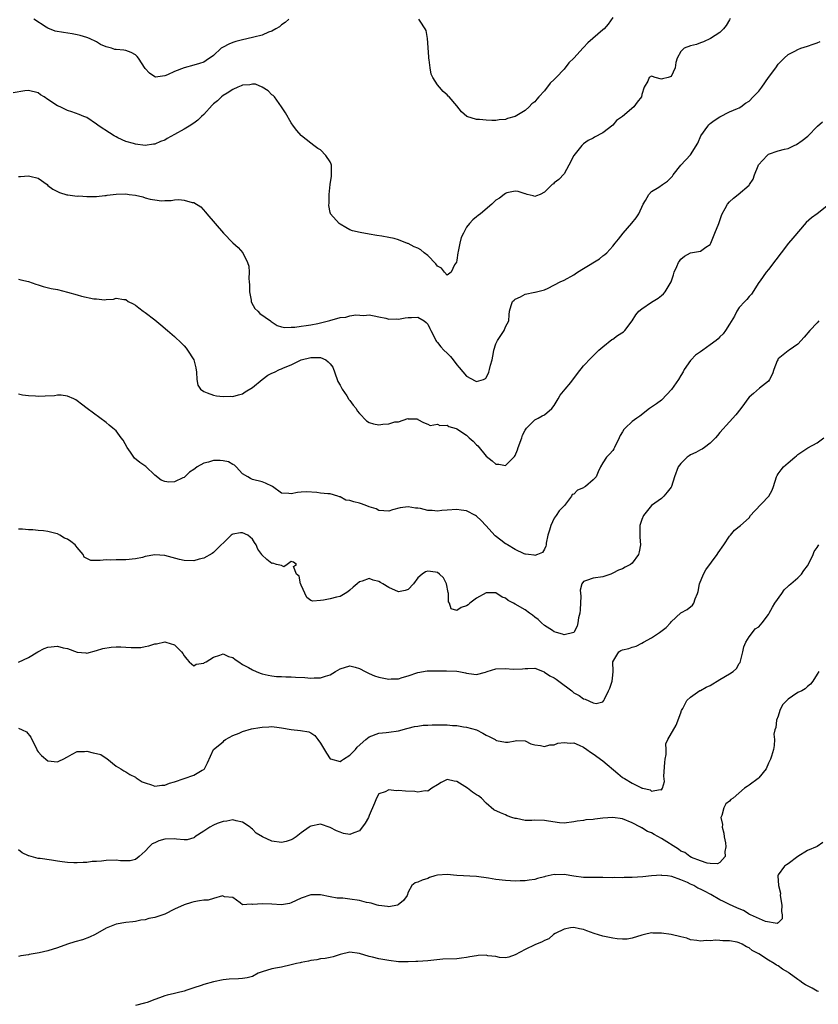
# Model space of a CAD drawing. Units: inches. Extents: x 2589000 to 2592000, y 1533000 to 1536000.
# Drawn here: x 2589501 to 2589665, y 1535169 to 1535371 of the extents above; entities that cross this region are included whole.
import ezdxf

# ---------------------------------------------------------------- set-up
doc = ezdxf.new("R2010")
doc.units = ezdxf.units.IN
doc.header["$MEASUREMENT"] = 0
doc.layers.add('LD25891533_2ft', color=31, linetype='Continuous')

msp = doc.modelspace()

# ---------------------------------------------------------------- linework, layer by layer
at = {"layer": 'LD25891533_2ft'}
for points, elevation in [([(2589647.15, 1535371.15), (2589647, 1535370.82), (2589646.29, 1535369.71), (2589645.77, 1535369), (2589645, 1535368.23), (2589643.09, 1535367), (2589641.68, 1535366.32), (2589641, 1535366.12), (2589640.2, 1535365.8), (2589639, 1535365.52), (2589637.68, 1535365), (2589637, 1535364.36), (2589636.24, 1535363), (2589635.95, 1535362.05), (2589635.81, 1535361), (2589635, 1535359.23), (2589634.38, 1535359), (2589633.25, 1535358.75), (2589633, 1535358.63), (2589631.71, 1535359), (2589631.19, 1535359.19), (2589631, 1535359.27), (2589630.5, 1535359), (2589630.23, 1535358.23), (2589629.43, 1535357), (2589629, 1535355.51), (2589628.9, 1535355), (2589628.04, 1535353.96), (2589627.32, 1535353), (2589624.99, 1535351), (2589623.81, 1535350.19), (2589623, 1535349.24), (2589621, 1535347.6), (2589619.27, 1535346.73), (2589619, 1535346.54), (2589617.94, 1535346.06), (2589617, 1535345.38), (2589616.8, 1535345.2), (2589616.66, 1535345), (2589615.03, 1535343), (2589613.99, 1535341), (2589613, 1535339.22), (2589611.94, 1535338.06), (2589611, 1535337.36), (2589610.82, 1535337.18), (2589610.56, 1535337), (2589609, 1535335.44), (2589608.12, 1535335), (2589607.34, 1535334.66), (2589607, 1535334.55), (2589606.68, 1535334.68), (2589605.42, 1535335), (2589605.1, 1535335.1), (2589605, 1535335.11), (2589603.57, 1535335.57), (2589603, 1535335.68), (2589601.29, 1535335.29), (2589601, 1535335.2), (2589600.72, 1535335), (2589599.76, 1535334.24), (2589599, 1535333.79), (2589598.15, 1535333), (2589595.85, 1535331), (2589595.38, 1535330.62), (2589595, 1535330.39), (2589594.27, 1535329.73), (2589593.6, 1535329), (2589593, 1535328.24), (2589592.34, 1535327), (2589591.89, 1535326.11), (2589591.63, 1535325), (2589591.27, 1535323.27), (2589591.19, 1535323), (2589591, 1535321.48), (2589590.91, 1535321.09), (2589590.52, 1535320.52), (2589589.84, 1535319), (2589589, 1535318.41), (2589588.47, 1535319), (2589587.84, 1535319.84), (2589587, 1535320.22), (2589586.7, 1535320.7), (2589585, 1535322.44), (2589584.27, 1535323), (2589583.59, 1535323.59), (2589583, 1535323.91), (2589582.24, 1535324.24), (2589581, 1535324.87), (2589580.89, 1535324.89), (2589579, 1535325.66), (2589578.1, 1535325.9), (2589577, 1535326.15), (2589575.62, 1535326.38), (2589574.53, 1535326.53), (2589573, 1535326.83), (2589571.13, 1535327.13), (2589569.53, 1535327.53), (2589569, 1535327.73), (2589568.16, 1535328.16), (2589567, 1535328.85), (2589566.8, 1535329), (2589565.07, 1535331), (2589565.05, 1535331.05), (2589565, 1535331.28), (2589564.73, 1535332.73), (2589564.76, 1535333.24), (2589564.77, 1535335), (2589564.98, 1535337.02), (2589565.24, 1535338.76), (2589565.26, 1535339), (2589565.24, 1535341), (2589565.19, 1535341.19), (2589565, 1535341.68), (2589564.09, 1535343), (2589563, 1535344.13), (2589562.43, 1535344.43), (2589561.61, 1535345), (2589561, 1535345.51), (2589559.11, 1535347), (2589559, 1535347.11), (2589558.13, 1535348.13), (2589557.44, 1535349), (2589557, 1535349.66), (2589555.77, 1535351.77), (2589554.95, 1535353), (2589553.51, 1535355), (2589553.27, 1535355.27), (2589553, 1535355.45), (2589552.27, 1535356.27), (2589551.03, 1535357), (2589549.63, 1535357.63), (2589549, 1535357.64), (2589548.51, 1535357.49), (2589547, 1535357.45), (2589546.71, 1535357.29), (2589545.98, 1535357), (2589545, 1535356.53), (2589543.8, 1535355.8), (2589543, 1535355.27), (2589542.64, 1535355), (2589541.81, 1535354.19), (2589541, 1535353.56), (2589540.71, 1535353.29), (2589539, 1535351.38), (2589538.57, 1535351), (2589537.78, 1535350.22), (2589537, 1535349.65), (2589536, 1535349), (2589535, 1535348.41), (2589533, 1535347.26), (2589531.53, 1535346.47), (2589531, 1535346.16), (2589530.14, 1535345.86), (2589529, 1535345.32), (2589528.7, 1535345.3), (2589527, 1535345.06), (2589525, 1535345.28), (2589524.57, 1535345.43), (2589523, 1535345.84), (2589521.37, 1535346.63), (2589521, 1535346.78), (2589520.63, 1535347), (2589519.63, 1535347.63), (2589517.57, 1535349), (2589517, 1535349.44), (2589515, 1535350.75), (2589514.38, 1535351), (2589513.42, 1535351.42), (2589511.93, 1535351.93), (2589511, 1535352.23), (2589510.47, 1535352.47), (2589509.52, 1535353), (2589509, 1535353.21), (2589507, 1535354.48), (2589506.23, 1535355), (2589505.46, 1535355.46), (2589505, 1535355.83), (2589503, 1535356.33), (2589502.24, 1535356.24), (2589499.87, 1535355.87)], 7608), ([(2589556.51, 1535371), (2589555.73, 1535370.27), (2589555, 1535369.82), (2589554.56, 1535369.44), (2589553.81, 1535369), (2589553, 1535368.54), (2589552.29, 1535368.29), (2589551, 1535367.72), (2589549.28, 1535367.28), (2589549, 1535367.19), (2589547, 1535366.75), (2589545.62, 1535366.38), (2589545, 1535366.18), (2589544.15, 1535365.85), (2589543, 1535365.25), (2589542.62, 1535365), (2589541, 1535363.5), (2589539.53, 1535362.47), (2589539, 1535362.18), (2589538.14, 1535361.86), (2589537, 1535361.51), (2589535, 1535360.98), (2589533, 1535360.26), (2589531.57, 1535359.57), (2589531, 1535359.37), (2589529.1, 1535359.1), (2589529, 1535359.12), (2589527.86, 1535359.86), (2589527, 1535360.85), (2589525.6, 1535363), (2589525.34, 1535363.34), (2589525, 1535363.64), (2589524.13, 1535364.13), (2589523, 1535364.55), (2589522.58, 1535364.58), (2589521, 1535364.76), (2589520.77, 1535364.77), (2589520.04, 1535365), (2589519, 1535365.29), (2589517.8, 1535365.8), (2589517, 1535366.32), (2589515.54, 1535367), (2589515, 1535367.2), (2589513.63, 1535367.63), (2589513, 1535367.76), (2589511.99, 1535367.99), (2589510.23, 1535368.23), (2589508.52, 1535368.52), (2589507, 1535369.1), (2589506.68, 1535369.32), (2589504.1, 1535371)], 7606), ([(2589623, 1535371.34), (2589622.08, 1535369.92), (2589621.24, 1535369), (2589621, 1535368.77), (2589617.91, 1535366.09), (2589617, 1535365.15), (2589616.92, 1535365.08), (2589615, 1535362.97), (2589614.01, 1535361.99), (2589613, 1535360.73), (2589611.39, 1535359), (2589611, 1535358.56), (2589610.19, 1535357.81), (2589609, 1535356.23), (2589607.82, 1535355), (2589607.44, 1535354.56), (2589607, 1535353.99), (2589606.41, 1535353.59), (2589605.87, 1535353), (2589605, 1535352.23), (2589603, 1535350.97), (2589601.42, 1535350.58), (2589601, 1535350.36), (2589599.69, 1535350.31), (2589599, 1535350.19), (2589598.17, 1535350.17), (2589597, 1535350.22), (2589595.64, 1535350.36), (2589595, 1535350.37), (2589593.01, 1535351.01), (2589591.93, 1535351.93), (2589591, 1535353.16), (2589589.4, 1535355), (2589589.19, 1535355.19), (2589589, 1535355.41), (2589588.15, 1535356.15), (2589587.42, 1535357), (2589587, 1535357.52), (2589586.08, 1535359), (2589585.69, 1535359.69), (2589585.5, 1535361), (2589585.34, 1535362.66), (2589585.25, 1535363), (2589585.23, 1535363.23), (2589584.98, 1535367), (2589584.66, 1535368.66), (2589584.49, 1535369), (2589583.46, 1535370.54), (2589583.19, 1535371)], 7606), ([(2589501, 1535338.67), (2589501.35, 1535338.65), (2589503, 1535338.82), (2589503.3, 1535338.7), (2589505, 1535338.31), (2589506.83, 1535337), (2589507, 1535336.83), (2589508.04, 1535336.04), (2589509.36, 1535335.36), (2589510.91, 1535334.91), (2589511.1, 1535334.9), (2589513, 1535334.62), (2589513.34, 1535334.66), (2589515, 1535334.55), (2589515.41, 1535334.59), (2589517, 1535334.59), (2589518.73, 1535334.73), (2589519, 1535334.77), (2589519.18, 1535334.82), (2589521, 1535335.05), (2589523, 1535335.12), (2589523.71, 1535335), (2589525, 1535334.81), (2589526.49, 1535334.49), (2589527, 1535334.31), (2589528.02, 1535333.98), (2589529, 1535333.88), (2589530.35, 1535333.65), (2589531, 1535333.76), (2589532.29, 1535333.71), (2589533, 1535333.86), (2589533.91, 1535333.91), (2589535, 1535333.81), (2589536.66, 1535333.34), (2589537, 1535333.3), (2589538.4, 1535332.4), (2589539.36, 1535331.36), (2589539.66, 1535331), (2589543.09, 1535327), (2589545, 1535325.04), (2589546.05, 1535324.05), (2589547.01, 1535323.01), (2589548.02, 1535321), (2589548.26, 1535320.26), (2589548.34, 1535319), (2589548.29, 1535317.71), (2589548.37, 1535317), (2589548.4, 1535316.4), (2589548.41, 1535315), (2589548.72, 1535313.28), (2589548.75, 1535313), (2589548.8, 1535312.8), (2589549.53, 1535311.53), (2589550.11, 1535311), (2589550.55, 1535310.55), (2589552.75, 1535309), (2589552.89, 1535308.89), (2589554.09, 1535308.09), (2589555, 1535307.81), (2589555.64, 1535307.64), (2589557, 1535307.71), (2589557.7, 1535307.7), (2589559, 1535307.93), (2589560.03, 1535308.03), (2589561, 1535308.22), (2589562.47, 1535308.47), (2589563, 1535308.58), (2589564.62, 1535309), (2589564.9, 1535309.1), (2589567, 1535309.7), (2589568.2, 1535309.8), (2589569, 1535310.02), (2589570.26, 1535310.26), (2589571.89, 1535310.11), (2589573, 1535310.27), (2589574.04, 1535310.04), (2589575, 1535309.87), (2589576.42, 1535309.58), (2589577, 1535309.38), (2589578.59, 1535309.41), (2589579, 1535309.36), (2589580.36, 1535309.64), (2589581, 1535309.71), (2589581.7, 1535309.7), (2589583, 1535309.76), (2589584.28, 1535309), (2589584.69, 1535308.69), (2589585, 1535308.34), (2589585.43, 1535307.43), (2589585.68, 1535307), (2589586.4, 1535305.6), (2589586.65, 1535305), (2589586.78, 1535304.78), (2589587, 1535304.59), (2589587.67, 1535303.67), (2589588.34, 1535303), (2589589, 1535302.39), (2589589.68, 1535301.68), (2589590.24, 1535301), (2589591, 1535299.95), (2589591.46, 1535299.46), (2589593, 1535297.62), (2589594.72, 1535296.72), (2589595, 1535296.53), (2589596.44, 1535297), (2589596.85, 1535297.15), (2589597, 1535297.3), (2589597.56, 1535298.44), (2589597.73, 1535299), (2589597.92, 1535299.92), (2589598.23, 1535301), (2589598.49, 1535302.49), (2589598.61, 1535303), (2589599, 1535304.31), (2589599.35, 1535305), (2589600.72, 1535307), (2589601, 1535307.81), (2589601.7, 1535309), (2589601.73, 1535310.27), (2589601.82, 1535311), (2589602.14, 1535312.14), (2589602.42, 1535313), (2589602.73, 1535313.27), (2589603, 1535313.47), (2589604.07, 1535313.93), (2589605, 1535314.51), (2589607, 1535314.89), (2589607.07, 1535314.93), (2589607.34, 1535315), (2589609, 1535315.39), (2589609.73, 1535315.73), (2589612.23, 1535317), (2589613, 1535317.34), (2589615, 1535318.47), (2589615.31, 1535318.69), (2589615.8, 1535319), (2589617, 1535319.78), (2589620.28, 1535321.72), (2589621, 1535322.34), (2589621.39, 1535322.61), (2589621.79, 1535323), (2589623, 1535324.35), (2589623.5, 1535325), (2589624.2, 1535325.8), (2589625.13, 1535327), (2589626.94, 1535329.06), (2589627.83, 1535330.17), (2589628.37, 1535331), (2589629.27, 1535333), (2589629.72, 1535333.72), (2589630.43, 1535335), (2589631, 1535335.57), (2589632.5, 1535336.5), (2589633.26, 1535337), (2589634.27, 1535337.73), (2589635, 1535338.44), (2589635.26, 1535338.74), (2589635.44, 1535339), (2589637.02, 1535341), (2589639, 1535343.12), (2589640.46, 1535345.54), (2589641.13, 1535347), (2589642.53, 1535349), (2589642.74, 1535349.26), (2589643, 1535349.54), (2589643.84, 1535350.16), (2589645, 1535350.95), (2589647, 1535351.93), (2589648.62, 1535352.62), (2589649, 1535352.8), (2589649.33, 1535353), (2589650.27, 1535353.73), (2589651, 1535354.17), (2589651.84, 1535355), (2589653, 1535356.22), (2589653.62, 1535357), (2589655, 1535358.98), (2589656.48, 1535361), (2589657, 1535361.77), (2589658.21, 1535363), (2589659, 1535363.72), (2589660.43, 1535364.43), (2589661, 1535364.76), (2589661.63, 1535365), (2589663, 1535365.43), (2589664.16, 1535365.84), (2589665, 1535366.12), (2589665.59, 1535366.41)], 7610), ([(2589501, 1535317.57), (2589501.47, 1535317.47), (2589503, 1535317.12), (2589504.53, 1535316.53), (2589505, 1535316.4), (2589506.05, 1535316.05), (2589507.69, 1535315.69), (2589509, 1535315.44), (2589511, 1535314.94), (2589513, 1535314.34), (2589513.9, 1535314.1), (2589516.46, 1535313.54), (2589517, 1535313.51), (2589518.65, 1535313.35), (2589519, 1535313.43), (2589520.51, 1535313.48), (2589521, 1535313.67), (2589522.57, 1535313.43), (2589523, 1535313.38), (2589523.48, 1535313), (2589524.5, 1535312.5), (2589525, 1535312.21), (2589525.66, 1535311.66), (2589526.56, 1535311), (2589527, 1535310.72), (2589529, 1535309.2), (2589530.2, 1535308.2), (2589531.56, 1535307), (2589533, 1535305.77), (2589534.44, 1535304.44), (2589535, 1535303.85), (2589535.39, 1535303.39), (2589535.67, 1535303), (2589536.99, 1535300.99), (2589537.36, 1535299.36), (2589537.52, 1535298.48), (2589537.57, 1535297), (2589537.81, 1535295.81), (2589538.37, 1535295), (2589539, 1535294.49), (2589539.75, 1535294.25), (2589541, 1535293.72), (2589541.61, 1535293.61), (2589543, 1535293.48), (2589544.49, 1535293.51), (2589545, 1535293.49), (2589546.16, 1535293.84), (2589547, 1535294.01), (2589547.55, 1535294.45), (2589549, 1535295.33), (2589551, 1535297), (2589552.16, 1535297.84), (2589553, 1535298.24), (2589553.55, 1535298.45), (2589554.56, 1535299), (2589555, 1535299.19), (2589555.38, 1535299.38), (2589557, 1535299.98), (2589559, 1535301), (2589561, 1535301.48), (2589563, 1535301.46), (2589564.06, 1535301), (2589564.59, 1535300.59), (2589565, 1535300.19), (2589565.49, 1535299.49), (2589566.41, 1535297), (2589566.56, 1535296.56), (2589567, 1535295.81), (2589567.28, 1535295.28), (2589567.44, 1535295), (2589568.39, 1535293.61), (2589568.77, 1535293), (2589568.84, 1535292.84), (2589569, 1535292.66), (2589569.69, 1535291.69), (2589570.29, 1535291), (2589570.53, 1535290.53), (2589571, 1535289.96), (2589572.46, 1535288.46), (2589573, 1535288.14), (2589573.85, 1535287.85), (2589575, 1535287.69), (2589575.78, 1535287.78), (2589577, 1535287.84), (2589578.24, 1535288.24), (2589579, 1535288.26), (2589580.93, 1535288.93), (2589581, 1535288.91), (2589582.88, 1535288.88), (2589583, 1535288.76), (2589584.11, 1535288.11), (2589585, 1535287.76), (2589585.49, 1535287.49), (2589587, 1535287.8), (2589587.49, 1535287.49), (2589589, 1535287.61), (2589589.34, 1535287.34), (2589590.88, 1535286.88), (2589591, 1535286.86), (2589593, 1535285.51), (2589593.55, 1535285), (2589594.33, 1535284.33), (2589595, 1535283.56), (2589595.31, 1535283.31), (2589597, 1535281.19), (2589598.25, 1535280.25), (2589599, 1535279.58), (2589599.59, 1535279.59), (2589601, 1535279.32), (2589602.86, 1535281.14), (2589603, 1535281.36), (2589603.47, 1535282.53), (2589603.61, 1535283), (2589604.34, 1535285), (2589604.49, 1535285.51), (2589605, 1535286.56), (2589605.28, 1535287), (2589607, 1535288.68), (2589607.7, 1535289), (2589608.5, 1535289.5), (2589609, 1535289.7), (2589610.49, 1535291), (2589611, 1535291.63), (2589611.81, 1535293), (2589612.23, 1535293.78), (2589613.26, 1535295), (2589614.37, 1535296.37), (2589615.79, 1535298.21), (2589617, 1535299.79), (2589618.56, 1535301.44), (2589619.57, 1535302.43), (2589620.17, 1535303), (2589621, 1535303.65), (2589622.84, 1535305.16), (2589623, 1535305.27), (2589624, 1535306), (2589625.24, 1535306.76), (2589625.49, 1535307), (2589627, 1535309), (2589627.75, 1535310.25), (2589628.38, 1535311), (2589629, 1535311.5), (2589631, 1535312.83), (2589632.36, 1535313.64), (2589633, 1535314.22), (2589633.46, 1535314.54), (2589633.79, 1535315), (2589634.98, 1535317.02), (2589635.51, 1535318.49), (2589635.63, 1535319), (2589636.18, 1535320.18), (2589636.54, 1535321), (2589636.71, 1535321.29), (2589637, 1535321.66), (2589637.72, 1535322.28), (2589639, 1535322.98), (2589641, 1535323.31), (2589642.15, 1535324.15), (2589643, 1535324.69), (2589643.15, 1535325), (2589643.97, 1535327), (2589644.77, 1535329), (2589645, 1535329.63), (2589645.32, 1535330.68), (2589645.47, 1535331), (2589646.12, 1535332.12), (2589646.58, 1535333), (2589647, 1535333.48), (2589647.78, 1535334.22), (2589648.76, 1535335), (2589651, 1535336.89), (2589651.1, 1535337), (2589651.87, 1535338.13), (2589652.11, 1535339), (2589652.86, 1535340.86), (2589652.96, 1535341.04), (2589654.71, 1535343), (2589655, 1535343.25), (2589657, 1535343.92), (2589658.25, 1535344.25), (2589659, 1535344.39), (2589660.28, 1535345), (2589660.73, 1535345.27), (2589661.93, 1535346.07), (2589663.05, 1535346.95), (2589665.07, 1535349), (2589666.09, 1535349.91)], 7612), ([(2589667, 1535332.6), (2589665, 1535331.03), (2589663.84, 1535330.16), (2589662.76, 1535329.24), (2589659.99, 1535326.01), (2589659.12, 1535325), (2589657.58, 1535323), (2589657.33, 1535322.67), (2589657, 1535322.13), (2589656.48, 1535321.52), (2589655, 1535319.55), (2589654.5, 1535319), (2589653.26, 1535317.26), (2589653, 1535316.92), (2589651.49, 1535314.51), (2589651, 1535313.99), (2589650.57, 1535313.43), (2589650.11, 1535313), (2589649, 1535311.77), (2589648.47, 1535311), (2589647.99, 1535310.01), (2589647, 1535308.32), (2589646.15, 1535307), (2589645.66, 1535306.34), (2589645, 1535305.71), (2589644.65, 1535305.35), (2589644.26, 1535305), (2589643, 1535304.11), (2589641.51, 1535303), (2589641, 1535302.68), (2589640.02, 1535301.98), (2589639.12, 1535301), (2589639, 1535300.85), (2589637.65, 1535299), (2589637.44, 1535298.56), (2589637, 1535297.79), (2589636.51, 1535297), (2589635.07, 1535294.93), (2589634.12, 1535293.88), (2589633, 1535292.74), (2589632, 1535292), (2589630.57, 1535291), (2589628.54, 1535289.46), (2589627.98, 1535289), (2589627, 1535288.34), (2589625.54, 1535287), (2589625.27, 1535286.73), (2589625, 1535286.22), (2589624.54, 1535285.46), (2589624.36, 1535285), (2589623.39, 1535283), (2589623.26, 1535282.74), (2589623, 1535282.38), (2589622.37, 1535281.63), (2589621.74, 1535281), (2589621, 1535279.84), (2589620.51, 1535279), (2589619.99, 1535278.01), (2589619.58, 1535277), (2589619, 1535276.39), (2589617.43, 1535275), (2589617.17, 1535274.83), (2589617, 1535274.7), (2589615.76, 1535274.24), (2589615, 1535273.41), (2589614.67, 1535273.33), (2589614.51, 1535273), (2589613.07, 1535271.07), (2589612.01, 1535269.99), (2589611.4, 1535269), (2589611, 1535268.48), (2589610.28, 1535267), (2589610.01, 1535265.99), (2589609.71, 1535265), (2589609.34, 1535263.34), (2589609.33, 1535263), (2589609.28, 1535262.72), (2589609, 1535262.14), (2589608.57, 1535261.43), (2589607.54, 1535261), (2589607, 1535260.81), (2589606.86, 1535260.86), (2589605.72, 1535261), (2589605.11, 1535261.11), (2589605, 1535261.1), (2589604.85, 1535261.15), (2589603, 1535262.03), (2589601.39, 1535263), (2589601.16, 1535263.16), (2589601, 1535263.24), (2589600, 1535264), (2589598.89, 1535264.89), (2589596.97, 1535267), (2589596, 1535268), (2589595, 1535268.9), (2589594.85, 1535269), (2589593, 1535270), (2589591.87, 1535270.13), (2589591, 1535270.29), (2589589, 1535270.13), (2589587.93, 1535270.07), (2589587, 1535269.94), (2589585.91, 1535270.09), (2589585, 1535270.08), (2589583.53, 1535270.47), (2589583, 1535270.52), (2589582.52, 1535270.52), (2589581, 1535270.83), (2589579.38, 1535270.62), (2589577.8, 1535270.2), (2589577, 1535269.95), (2589576.03, 1535269.97), (2589575, 1535270.07), (2589574.4, 1535270.4), (2589573, 1535270.83), (2589572.5, 1535271), (2589571.43, 1535271.43), (2589571, 1535271.56), (2589569.81, 1535271.81), (2589569, 1535272.1), (2589568.21, 1535272.21), (2589567, 1535272.85), (2589566.86, 1535272.86), (2589566.56, 1535273), (2589565, 1535273.45), (2589564.49, 1535273.51), (2589563, 1535273.65), (2589562.26, 1535273.74), (2589560.14, 1535273.86), (2589559, 1535273.83), (2589558.25, 1535273.75), (2589557, 1535273.46), (2589556.46, 1535273.54), (2589555, 1535273.63), (2589553.14, 1535275), (2589551.7, 1535275.7), (2589551, 1535275.96), (2589549, 1535276.43), (2589548.6, 1535276.6), (2589548.06, 1535277), (2589547, 1535277.62), (2589545.69, 1535279), (2589545.34, 1535279.34), (2589545, 1535279.51), (2589544.08, 1535280.08), (2589543, 1535280.29), (2589542.36, 1535280.36), (2589541, 1535280.3), (2589540.01, 1535280.01), (2589539, 1535279.76), (2589537.66, 1535279), (2589537.28, 1535278.72), (2589537, 1535278.47), (2589536.1, 1535277.9), (2589535, 1535276.86), (2589534.74, 1535276.74), (2589533, 1535275.96), (2589531.87, 1535275.87), (2589531, 1535276.01), (2589530.29, 1535276.29), (2589529, 1535277.33), (2589527.1, 1535279.1), (2589525.91, 1535279.91), (2589524.81, 1535280.81), (2589524.67, 1535281), (2589523.94, 1535282.06), (2589523.27, 1535283), (2589522.48, 1535284.48), (2589522.07, 1535285), (2589521, 1535286.43), (2589520.36, 1535287), (2589519.62, 1535287.62), (2589519, 1535288.11), (2589515.04, 1535291.04), (2589513.91, 1535291.91), (2589513, 1535292.61), (2589512.77, 1535292.77), (2589512.3, 1535293), (2589511, 1535293.54), (2589509.72, 1535293.72), (2589509, 1535293.72), (2589508.36, 1535293.64), (2589506.46, 1535293.54), (2589505, 1535293.45), (2589504.47, 1535293.53), (2589503, 1535293.64), (2589501.78, 1535293.78), (2589501, 1535293.95)], 7614), ([(2589665.31, 1535309), (2589665, 1535308.63), (2589663.45, 1535307), (2589662.35, 1535305.65), (2589661, 1535304.22), (2589659.25, 1535303), (2589659, 1535302.86), (2589657.98, 1535302.02), (2589657, 1535301.18), (2589656.89, 1535301), (2589656.8, 1535300.8), (2589656.09, 1535299), (2589655.85, 1535298.15), (2589655.23, 1535297), (2589655, 1535296.61), (2589653.18, 1535295.18), (2589651.93, 1535294.07), (2589651, 1535293.33), (2589650.74, 1535293), (2589650.07, 1535292.07), (2589649.33, 1535291), (2589648.28, 1535289.72), (2589647, 1535288.26), (2589645, 1535286.05), (2589644.54, 1535285.46), (2589644.11, 1535285), (2589643, 1535283.92), (2589641.84, 1535283), (2589641.34, 1535282.66), (2589641, 1535282.53), (2589640.06, 1535281.94), (2589639, 1535281.49), (2589638.69, 1535281.31), (2589638.26, 1535281), (2589637, 1535279.72), (2589636.42, 1535279), (2589635.71, 1535277), (2589635.08, 1535275), (2589635, 1535274.86), (2589634.2, 1535273.8), (2589633.51, 1535273), (2589633, 1535272.55), (2589631, 1535271.09), (2589629.31, 1535269), (2589629, 1535268.2), (2589628.59, 1535267), (2589628.6, 1535265.4), (2589628.58, 1535265), (2589628.57, 1535264.57), (2589628.69, 1535263), (2589628.46, 1535261.54), (2589628.28, 1535261), (2589627, 1535259.24), (2589626.65, 1535259), (2589625.56, 1535258.44), (2589625, 1535258.11), (2589624.17, 1535257.83), (2589623, 1535257.16), (2589622.59, 1535257), (2589621, 1535256.46), (2589619, 1535256.13), (2589617.65, 1535255.65), (2589617, 1535255.5), (2589616.63, 1535255), (2589616.33, 1535253.67), (2589616.48, 1535252.48), (2589616.31, 1535249.69), (2589616.24, 1535249), (2589615.99, 1535247.99), (2589615.86, 1535247), (2589615.73, 1535246.27), (2589615, 1535244.98), (2589613, 1535244.51), (2589612.69, 1535244.69), (2589611.44, 1535245), (2589611, 1535245.14), (2589610.62, 1535245.38), (2589609, 1535246.47), (2589608.39, 1535247), (2589607.69, 1535247.69), (2589607, 1535248.14), (2589606.56, 1535248.56), (2589605.9, 1535249), (2589605, 1535249.64), (2589603, 1535250.84), (2589602.63, 1535251), (2589601.55, 1535251.55), (2589601, 1535252.04), (2589600.28, 1535252.28), (2589599, 1535253.12), (2589597.16, 1535253.16), (2589597, 1535253.15), (2589595, 1535252.07), (2589593.63, 1535251), (2589593.3, 1535250.7), (2589593, 1535250.47), (2589591.89, 1535250.11), (2589591, 1535249.5), (2589589.85, 1535249.85), (2589589.45, 1535251), (2589589.28, 1535251.28), (2589589.3, 1535253), (2589589.22, 1535253.22), (2589588.9, 1535255), (2589588.22, 1535256.22), (2589587.42, 1535257), (2589587, 1535257.35), (2589586.63, 1535257.37), (2589585, 1535257.62), (2589584.56, 1535257.44), (2589583.86, 1535257), (2589583, 1535256.2), (2589582.08, 1535255), (2589581, 1535253.82), (2589580.39, 1535253.61), (2589579, 1535253.35), (2589577, 1535254.21), (2589575.81, 1535255), (2589575.3, 1535255.3), (2589575, 1535255.5), (2589573.78, 1535255.78), (2589573, 1535256.09), (2589571.57, 1535255.57), (2589571, 1535255.42), (2589570.52, 1535255), (2589569.69, 1535254.31), (2589569, 1535253.68), (2589568.63, 1535253.37), (2589568.09, 1535253), (2589567, 1535252.41), (2589566.27, 1535252.27), (2589565, 1535251.91), (2589563.62, 1535251.62), (2589563, 1535251.54), (2589561.43, 1535251.43), (2589561, 1535251.58), (2589560.17, 1535252.17), (2589559, 1535254.69), (2589558.92, 1535254.92), (2589558.86, 1535255), (2589558.59, 1535256.59), (2589558.09, 1535257), (2589557.46, 1535258.54), (2589558.07, 1535259), (2589557.46, 1535259.46), (2589557, 1535259.57), (2589556.13, 1535259), (2589555.49, 1535258.51), (2589555, 1535258.73), (2589553.97, 1535259), (2589553.23, 1535259.23), (2589553, 1535259.19), (2589551.98, 1535259.98), (2589550.96, 1535260.96), (2589550.94, 1535261), (2589550.11, 1535262.11), (2589549.81, 1535263), (2589549.47, 1535263.47), (2589549, 1535264.17), (2589548.55, 1535264.55), (2589548.08, 1535265), (2589547, 1535265.48), (2589546.56, 1535265.44), (2589545, 1535265.21), (2589544.85, 1535265.15), (2589544.62, 1535265), (2589541, 1535261.45), (2589540.76, 1535261.24), (2589539, 1535260.27), (2589538.07, 1535260.07), (2589537, 1535259.73), (2589535, 1535259.79), (2589534.02, 1535260.02), (2589531, 1535260.81), (2589529, 1535260.93), (2589527, 1535260.58), (2589526.43, 1535260.43), (2589525, 1535260.11), (2589523, 1535259.92), (2589521.92, 1535259.92), (2589521, 1535259.94), (2589519.86, 1535259.86), (2589519, 1535259.91), (2589517.76, 1535259.76), (2589517, 1535259.81), (2589515.82, 1535259.82), (2589515, 1535260.17), (2589514.46, 1535260.46), (2589514.25, 1535261), (2589513, 1535262.45), (2589512.62, 1535263), (2589511.71, 1535263.71), (2589511, 1535264.19), (2589510.4, 1535264.4), (2589509.45, 1535265), (2589509, 1535265.24), (2589508.65, 1535265.35), (2589507, 1535265.77), (2589506.11, 1535265.89), (2589505, 1535265.97), (2589503.91, 1535266.09), (2589503, 1535266.09), (2589501.76, 1535266.24), (2589501, 1535266.23)], 7616), ([(2589501, 1535238.89), (2589503, 1535239.89), (2589504.96, 1535241.04), (2589506.26, 1535241.74), (2589507, 1535241.96), (2589509, 1535242.18), (2589510.14, 1535241.87), (2589511, 1535241.73), (2589513, 1535240.98), (2589514.82, 1535240.82), (2589515, 1535240.76), (2589517, 1535241.29), (2589518.29, 1535241.71), (2589519.99, 1535242.01), (2589521, 1535242.04), (2589521.96, 1535242.04), (2589523, 1535242.01), (2589524.1, 1535241.9), (2589525, 1535241.89), (2589526.06, 1535241.94), (2589527, 1535242.1), (2589527.73, 1535242.27), (2589529, 1535242.68), (2589529.32, 1535242.68), (2589531, 1535243.05), (2589531.24, 1535243), (2589533, 1535242.46), (2589534.46, 1535241), (2589534.71, 1535240.71), (2589535, 1535240.19), (2589535.52, 1535239.52), (2589535.99, 1535239), (2589537, 1535238.16), (2589537.49, 1535238.51), (2589539, 1535238.68), (2589539.19, 1535238.81), (2589539.51, 1535239), (2589541, 1535239.96), (2589542.34, 1535240.34), (2589543, 1535240.59), (2589544.1, 1535240.1), (2589545, 1535239.85), (2589545.46, 1535239.46), (2589546.25, 1535239), (2589547, 1535238.46), (2589548.22, 1535237.78), (2589549, 1535237.32), (2589549.8, 1535237), (2589550.63, 1535236.63), (2589551, 1535236.51), (2589552.21, 1535236.21), (2589553, 1535236.08), (2589553.96, 1535235.96), (2589555, 1535235.93), (2589555.87, 1535235.87), (2589557, 1535235.88), (2589557.83, 1535235.83), (2589559.77, 1535235.77), (2589561, 1535235.65), (2589561.69, 1535235.69), (2589563, 1535235.66), (2589564.04, 1535236.04), (2589565, 1535236.3), (2589566.1, 1535237), (2589567, 1535237.53), (2589569, 1535238.12), (2589570.14, 1535237.86), (2589571, 1535237.61), (2589572.19, 1535237), (2589572.69, 1535236.69), (2589573, 1535236.6), (2589574.07, 1535236.07), (2589575, 1535235.81), (2589575.67, 1535235.67), (2589577, 1535235.43), (2589577.48, 1535235.48), (2589579, 1535235.48), (2589579.75, 1535235.75), (2589581, 1535236.07), (2589583, 1535236.81), (2589584.87, 1535237.13), (2589586.86, 1535237.14), (2589587, 1535237.12), (2589588.87, 1535237.13), (2589591, 1535237.06), (2589591.42, 1535237), (2589592.75, 1535236.75), (2589593, 1535236.67), (2589594.45, 1535236.45), (2589595, 1535236.34), (2589596.86, 1535236.86), (2589597.23, 1535237), (2589599, 1535237.55), (2589601, 1535237.62), (2589602.56, 1535237.44), (2589604.49, 1535237.51), (2589605, 1535237.61), (2589605.58, 1535237.58), (2589607, 1535237.65), (2589608.89, 1535236.89), (2589609, 1535236.88), (2589610.1, 1535236.1), (2589611, 1535235.68), (2589611.41, 1535235.41), (2589611.93, 1535235), (2589614.59, 1535233), (2589615, 1535232.64), (2589616.08, 1535232.08), (2589617, 1535231.38), (2589617.32, 1535231.32), (2589619, 1535230.53), (2589619.59, 1535230.41), (2589621, 1535230.73), (2589621.18, 1535231), (2589621.29, 1535231.29), (2589622.17, 1535233), (2589622.42, 1535233.58), (2589622.87, 1535235), (2589623, 1535236.26), (2589623.1, 1535237), (2589623.03, 1535239), (2589624.25, 1535241), (2589624.7, 1535241.3), (2589625, 1535241.43), (2589626.29, 1535241.71), (2589627, 1535241.96), (2589627.8, 1535242.2), (2589629, 1535242.78), (2589629.35, 1535243), (2589631, 1535243.9), (2589632.63, 1535245), (2589633.95, 1535246.05), (2589634.88, 1535247), (2589635, 1535247.16), (2589637, 1535249.03), (2589638.27, 1535249.73), (2589639.41, 1535250.59), (2589639.69, 1535251), (2589639.91, 1535251.91), (2589640.4, 1535253), (2589640.56, 1535253.44), (2589640.84, 1535255), (2589641.64, 1535257), (2589642.11, 1535257.89), (2589644.42, 1535261), (2589644.63, 1535261.37), (2589645.84, 1535263), (2589647, 1535264.81), (2589647.19, 1535265), (2589648.01, 1535265.99), (2589649, 1535266.76), (2589649.26, 1535267), (2589651, 1535268.55), (2589651.32, 1535269), (2589652.09, 1535269.91), (2589655.04, 1535273), (2589655.73, 1535274.27), (2589656.01, 1535275), (2589656.66, 1535277), (2589656.77, 1535277.23), (2589657, 1535277.61), (2589657.58, 1535278.42), (2589658.1, 1535279), (2589659, 1535279.85), (2589660.38, 1535281), (2589660.73, 1535281.27), (2589661, 1535281.53), (2589663.07, 1535282.93), (2589665, 1535283.97), (2589666.33, 1535285)], 7618), ([(2589501, 1535225.33), (2589501.74, 1535225), (2589502.58, 1535224.58), (2589503.49, 1535223.49), (2589504.75, 1535221), (2589504.79, 1535220.79), (2589505, 1535220.49), (2589505.71, 1535219.71), (2589507, 1535218.67), (2589509, 1535218.46), (2589509.38, 1535218.62), (2589510.17, 1535219), (2589511, 1535219.49), (2589511.98, 1535219.98), (2589513, 1535220.58), (2589514.53, 1535220.53), (2589515, 1535220.61), (2589516.31, 1535220.31), (2589517, 1535220.18), (2589517.91, 1535219.91), (2589519, 1535219.22), (2589519.14, 1535219.14), (2589521, 1535217.55), (2589521.96, 1535217), (2589522.59, 1535216.59), (2589523, 1535216.39), (2589523.84, 1535215.84), (2589525, 1535215.27), (2589525.14, 1535215.14), (2589525.32, 1535215), (2589526.35, 1535214.35), (2589527, 1535214.09), (2589528.29, 1535213.71), (2589529, 1535213.44), (2589530.39, 1535213.61), (2589531, 1535213.61), (2589531.97, 1535214.03), (2589533, 1535214.31), (2589534.98, 1535215), (2589537, 1535215.73), (2589538.7, 1535216.7), (2589539, 1535216.83), (2589539.2, 1535217), (2589539.78, 1535218.22), (2589541.02, 1535221), (2589543, 1535222.54), (2589543.2, 1535222.81), (2589543.45, 1535223), (2589545, 1535223.81), (2589546.29, 1535224.29), (2589547, 1535224.68), (2589548.82, 1535225.18), (2589550.53, 1535225.47), (2589551, 1535225.58), (2589552.36, 1535225.64), (2589553, 1535225.72), (2589554.51, 1535225.49), (2589555, 1535225.43), (2589556.95, 1535225.05), (2589558.88, 1535224.88), (2589560.58, 1535224.58), (2589561, 1535224.37), (2589561.84, 1535223.84), (2589562.41, 1535223), (2589563, 1535222.27), (2589564.24, 1535220.24), (2589565, 1535219.08), (2589565.05, 1535219.05), (2589567, 1535218.48), (2589567.31, 1535218.69), (2589567.73, 1535219), (2589569, 1535219.79), (2589570.15, 1535221), (2589570.54, 1535221.46), (2589572.27, 1535223), (2589573, 1535223.6), (2589575, 1535224.33), (2589576.49, 1535224.49), (2589577, 1535224.52), (2589579, 1535224.82), (2589580.71, 1535225.29), (2589581, 1535225.34), (2589582.31, 1535225.69), (2589583, 1535225.78), (2589584.05, 1535225.95), (2589585, 1535225.99), (2589585.94, 1535226.06), (2589587.94, 1535226.06), (2589589, 1535226.03), (2589590.08, 1535225.92), (2589591, 1535225.87), (2589592.38, 1535225.62), (2589593, 1535225.57), (2589595.01, 1535225), (2589596.35, 1535224.35), (2589597, 1535223.9), (2589597.65, 1535223.65), (2589598.84, 1535223), (2589599, 1535222.89), (2589599.15, 1535222.85), (2589601, 1535222.47), (2589601.5, 1535222.5), (2589603, 1535222.78), (2589603.21, 1535222.79), (2589605, 1535222.72), (2589606.16, 1535222.16), (2589607, 1535221.96), (2589608.2, 1535221.8), (2589609, 1535221.58), (2589610.09, 1535221.91), (2589611, 1535221.95), (2589611.76, 1535222.24), (2589613, 1535222.4), (2589614.29, 1535222.29), (2589615, 1535222.31), (2589616.14, 1535221.86), (2589617, 1535221.48), (2589617.69, 1535221), (2589618.42, 1535220.42), (2589619, 1535220.11), (2589621, 1535218.61), (2589624.06, 1535216.06), (2589625, 1535215.24), (2589625.16, 1535215.16), (2589625.39, 1535215), (2589627, 1535214.03), (2589628.92, 1535213.08), (2589629, 1535213.05), (2589629.06, 1535213.06), (2589629.18, 1535213), (2589630.66, 1535212.66), (2589631, 1535212.41), (2589632.75, 1535212.75), (2589633, 1535212.65), (2589633.23, 1535213), (2589633.61, 1535214.39), (2589633.51, 1535215.51), (2589633.68, 1535218.32), (2589633.75, 1535219), (2589633.95, 1535219.95), (2589633.95, 1535221), (2589633.9, 1535222.1), (2589634.31, 1535223), (2589636.02, 1535225.98), (2589637, 1535228.52), (2589637.13, 1535229), (2589637.38, 1535229.38), (2589638.25, 1535231), (2589639, 1535231.71), (2589640.92, 1535233.08), (2589641, 1535233.12), (2589642.22, 1535233.78), (2589643, 1535234.14), (2589645, 1535235.32), (2589647, 1535236.53), (2589647.72, 1535237), (2589648.41, 1535237.59), (2589649, 1535238.6), (2589649.17, 1535238.83), (2589649.74, 1535241), (2589649.95, 1535242.05), (2589650.36, 1535243), (2589651, 1535244.1), (2589651.73, 1535245), (2589652.27, 1535245.73), (2589653, 1535246.15), (2589653.7, 1535247), (2589655, 1535248.7), (2589655.15, 1535249), (2589655.82, 1535250.18), (2589656.31, 1535251), (2589657.71, 1535253), (2589658.21, 1535253.79), (2589659, 1535254.5), (2589659.25, 1535254.75), (2589659.56, 1535255), (2589661, 1535256.26), (2589661.76, 1535257), (2589662.27, 1535257.73), (2589663, 1535258.67), (2589663.44, 1535259.44), (2589664.18, 1535261), (2589664.39, 1535261.61), (2589665, 1535262.44), (2589665.19, 1535262.81), (2589665.36, 1535263)], 7620), ([(2589665.31, 1535237), (2589665, 1535236.45), (2589664.1, 1535235), (2589663.61, 1535234.39), (2589663, 1535233.89), (2589662.55, 1535233.45), (2589661.87, 1535233), (2589661, 1535232.69), (2589659.93, 1535231.93), (2589659, 1535231.34), (2589657.85, 1535230.15), (2589657.34, 1535229), (2589657, 1535227.82), (2589656.64, 1535227), (2589656.51, 1535225.49), (2589656.27, 1535225), (2589656.1, 1535224.1), (2589656.26, 1535223), (2589656.18, 1535221.82), (2589656.01, 1535221), (2589655.59, 1535219.59), (2589655.39, 1535219), (2589655, 1535218.19), (2589654.5, 1535217), (2589653, 1535215.15), (2589652.84, 1535215), (2589651, 1535213.62), (2589650.6, 1535213.4), (2589650.08, 1535213), (2589647.71, 1535211), (2589647.29, 1535210.71), (2589647, 1535210.38), (2589646.22, 1535209.78), (2589645.82, 1535209), (2589645.43, 1535207.43), (2589645.2, 1535207), (2589645.53, 1535205.53), (2589645.46, 1535205), (2589645.8, 1535203.8), (2589645.92, 1535203), (2589646.18, 1535201.82), (2589646.26, 1535201), (2589646.02, 1535200.02), (2589646.11, 1535199), (2589645, 1535197.75), (2589644.5, 1535197.5), (2589643, 1535197.55), (2589642.4, 1535197.6), (2589641, 1535198.1), (2589639.2, 1535198.8), (2589638.84, 1535199), (2589637.78, 1535199.78), (2589637, 1535200.11), (2589636.48, 1535200.48), (2589633, 1535202.67), (2589631.52, 1535203.52), (2589631, 1535203.85), (2589630.15, 1535204.15), (2589629, 1535204.87), (2589628.9, 1535204.9), (2589628.73, 1535205), (2589627, 1535205.88), (2589625, 1535206.71), (2589623, 1535206.97), (2589621, 1535206.84), (2589619.32, 1535206.68), (2589619, 1535206.61), (2589617.49, 1535206.51), (2589617, 1535206.38), (2589615.73, 1535206.27), (2589615, 1535206.09), (2589613, 1535205.87), (2589612.09, 1535205.91), (2589609.78, 1535206.22), (2589609, 1535206.39), (2589607, 1535206.45), (2589606.37, 1535206.37), (2589605, 1535206.41), (2589603.23, 1535206.77), (2589603, 1535206.77), (2589602.31, 1535207), (2589601.35, 1535207.35), (2589601, 1535207.56), (2589599.93, 1535207.93), (2589598.6, 1535208.6), (2589597, 1535209.92), (2589596.04, 1535211), (2589595.44, 1535211.44), (2589595, 1535211.66), (2589594.18, 1535212.18), (2589593.18, 1535213), (2589591, 1535214.4), (2589590.44, 1535214.44), (2589589, 1535214.79), (2589587.8, 1535214.2), (2589587, 1535213.73), (2589585.84, 1535213), (2589585, 1535212.4), (2589584.47, 1535212.47), (2589583, 1535212.21), (2589582.33, 1535212.33), (2589580.43, 1535212.43), (2589579, 1535212.56), (2589578.51, 1535212.51), (2589577, 1535212.65), (2589576.3, 1535212.3), (2589575, 1535211.84), (2589574.49, 1535211), (2589574.05, 1535209.95), (2589573, 1535207.38), (2589572.83, 1535207), (2589572.17, 1535205.83), (2589571, 1535204.29), (2589569.86, 1535203.86), (2589569, 1535203.51), (2589567.74, 1535203.74), (2589567, 1535203.98), (2589566.26, 1535204.26), (2589565, 1535204.97), (2589563, 1535205.6), (2589561, 1535205.24), (2589560.85, 1535205.15), (2589560.69, 1535205), (2589559, 1535203.88), (2589557.97, 1535203), (2589557.39, 1535202.61), (2589557, 1535202.42), (2589555.91, 1535202.09), (2589555, 1535201.88), (2589553, 1535202.17), (2589551.06, 1535203.06), (2589549.81, 1535203.81), (2589549, 1535204.62), (2589548.78, 1535204.78), (2589548.55, 1535205), (2589547, 1535206.04), (2589545.69, 1535206.31), (2589545, 1535206.5), (2589543.78, 1535206.22), (2589543, 1535206.18), (2589541.76, 1535205.76), (2589541, 1535205.45), (2589540.23, 1535205), (2589539, 1535204.2), (2589537.21, 1535203), (2589537.1, 1535202.9), (2589537, 1535202.84), (2589535.58, 1535202.42), (2589535, 1535202.43), (2589533.45, 1535202.55), (2589533, 1535202.64), (2589531, 1535202.55), (2589529.79, 1535202.21), (2589529, 1535201.8), (2589528.44, 1535201.56), (2589527.82, 1535201), (2589527, 1535200.1), (2589525.72, 1535199), (2589525, 1535198.36), (2589523.92, 1535198.08), (2589521.9, 1535198.1), (2589521, 1535198.23), (2589519, 1535198.17), (2589518.01, 1535198.01), (2589517, 1535197.93), (2589516.07, 1535197.93), (2589515, 1535197.75), (2589514.23, 1535197.77), (2589513, 1535197.7), (2589512.3, 1535197.7), (2589511, 1535197.75), (2589509.92, 1535197.92), (2589509, 1535198.01), (2589507.78, 1535198.22), (2589505.41, 1535198.59), (2589505, 1535198.61), (2589503.1, 1535199.1), (2589503, 1535199.16), (2589501.75, 1535199.75), (2589501, 1535200.33)], 7622), ([(2589666.15, 1535201.85), (2589665, 1535201.06), (2589663, 1535200.19), (2589661, 1535198.97), (2589659, 1535197.49), (2589658.69, 1535197.31), (2589658.25, 1535197), (2589657, 1535195.2), (2589656.93, 1535195), (2589657.05, 1535193), (2589657.44, 1535191.44), (2589657.42, 1535191), (2589657.73, 1535189), (2589657.67, 1535187.67), (2589657.83, 1535187), (2589657.82, 1535186.18), (2589657, 1535185.37), (2589656.79, 1535185.22), (2589654.39, 1535185.61), (2589651.27, 1535187), (2589651.11, 1535187.11), (2589651, 1535187.13), (2589649.89, 1535187.89), (2589649, 1535188.21), (2589648.48, 1535188.48), (2589647, 1535189.12), (2589645.72, 1535189.72), (2589645, 1535190.08), (2589643.18, 1535191.18), (2589641.84, 1535191.84), (2589641, 1535192.3), (2589640.48, 1535192.48), (2589639.64, 1535193), (2589639, 1535193.31), (2589638.35, 1535193.65), (2589637, 1535194.19), (2589635.12, 1535194.88), (2589634.27, 1535195), (2589633.12, 1535195.12), (2589633, 1535195.17), (2589631, 1535195.03), (2589629.19, 1535194.81), (2589627, 1535194.67), (2589625.35, 1535194.65), (2589625, 1535194.63), (2589623.34, 1535194.66), (2589623, 1535194.63), (2589621, 1535194.7), (2589619.32, 1535194.68), (2589619, 1535194.71), (2589617.31, 1535194.69), (2589617, 1535194.71), (2589615, 1535194.94), (2589613, 1535195.28), (2589611.24, 1535195.24), (2589611, 1535195.26), (2589609.15, 1535194.85), (2589609, 1535194.8), (2589607.54, 1535194.46), (2589607, 1535194.3), (2589605.85, 1535194.15), (2589605, 1535193.99), (2589604, 1535194), (2589603, 1535193.93), (2589601.98, 1535194.02), (2589601, 1535194.06), (2589599, 1535194.3), (2589597.47, 1535194.53), (2589595, 1535194.87), (2589591, 1535195.07), (2589589, 1535195.26), (2589587, 1535195.13), (2589586.46, 1535195), (2589585.35, 1535194.65), (2589585, 1535194.5), (2589583.84, 1535194.16), (2589583, 1535193.75), (2589582.45, 1535193.55), (2589581.77, 1535193), (2589581, 1535191.63), (2589580.78, 1535191), (2589580.07, 1535189.93), (2589578.96, 1535189.04), (2589578.79, 1535189), (2589577, 1535188.68), (2589576.75, 1535188.75), (2589575, 1535188.9), (2589574.93, 1535188.93), (2589574.64, 1535189), (2589573.43, 1535189.43), (2589573, 1535189.45), (2589572.45, 1535189.55), (2589571, 1535189.97), (2589569, 1535190.26), (2589567.6, 1535190.4), (2589567, 1535190.4), (2589566.43, 1535190.43), (2589565, 1535190.69), (2589563, 1535191.11), (2589561, 1535191.12), (2589560.6, 1535191), (2589559.42, 1535190.58), (2589559, 1535190.4), (2589557, 1535189.44), (2589556.64, 1535189.36), (2589555, 1535189.07), (2589553, 1535189.23), (2589551, 1535189.3), (2589549.1, 1535189.1), (2589549, 1535189.12), (2589548.78, 1535189.22), (2589547, 1535189.08), (2589546.51, 1535189.49), (2589545, 1535190.54), (2589543.3, 1535190.7), (2589543, 1535190.84), (2589542.88, 1535190.88), (2589541, 1535190.38), (2589539.95, 1535190.05), (2589539, 1535190.04), (2589538.15, 1535189.85), (2589537, 1535189.65), (2589536.47, 1535189.53), (2589535, 1535189.07), (2589533, 1535188.14), (2589531, 1535187.14), (2589529.4, 1535186.6), (2589529, 1535186.49), (2589527.77, 1535186.23), (2589527, 1535185.99), (2589526.11, 1535185.89), (2589525, 1535185.62), (2589524.42, 1535185.58), (2589523, 1535185.42), (2589521, 1535185.06), (2589519, 1535184.27), (2589516.7, 1535183), (2589515.58, 1535182.42), (2589514.1, 1535181.9), (2589512.52, 1535181.48), (2589511, 1535180.99), (2589509, 1535180.25), (2589507, 1535179.59), (2589505.21, 1535179.21), (2589503.14, 1535178.86), (2589503, 1535178.82), (2589501.44, 1535178.56), (2589501, 1535178.47)], 7624), ([(2589665.26, 1535171.26), (2589665, 1535171.33), (2589663.97, 1535171.97), (2589663, 1535172.41), (2589662.62, 1535172.62), (2589662.07, 1535173), (2589661.46, 1535173.46), (2589661, 1535173.73), (2589659.27, 1535175), (2589659.13, 1535175.13), (2589657.87, 1535175.87), (2589657, 1535176.52), (2589656.64, 1535176.64), (2589656.16, 1535177), (2589655, 1535177.7), (2589653.02, 1535178.98), (2589651.67, 1535179.67), (2589651, 1535180.26), (2589650.46, 1535180.46), (2589649.62, 1535181), (2589649, 1535181.27), (2589648.59, 1535181.41), (2589647, 1535181.69), (2589645.64, 1535181.64), (2589645, 1535181.77), (2589644.17, 1535181.83), (2589643, 1535181.7), (2589642.26, 1535181.74), (2589641, 1535181.61), (2589640.28, 1535181.72), (2589639, 1535181.88), (2589638.21, 1535182.21), (2589637, 1535182.47), (2589635, 1535182.94), (2589633, 1535183.27), (2589631.27, 1535183.27), (2589631, 1535183.31), (2589629.54, 1535183), (2589629, 1535182.84), (2589627, 1535182.19), (2589625.96, 1535182.04), (2589625, 1535182.02), (2589623.91, 1535182.09), (2589623, 1535182.21), (2589621, 1535182.63), (2589619.2, 1535183.2), (2589617.72, 1535183.72), (2589617, 1535184), (2589616.15, 1535184.15), (2589615, 1535184.4), (2589614.31, 1535184.31), (2589613, 1535184.06), (2589611.19, 1535183.19), (2589610.85, 1535183), (2589609.9, 1535182.1), (2589609, 1535181.74), (2589608.53, 1535181.47), (2589607, 1535180.83), (2589605, 1535179.91), (2589603, 1535178.81), (2589601.66, 1535178.34), (2589601, 1535178.21), (2589599.73, 1535178.27), (2589599, 1535178.44), (2589597.38, 1535178.62), (2589597, 1535178.72), (2589595.37, 1535178.63), (2589595, 1535178.62), (2589593.64, 1535178.36), (2589593, 1535178.23), (2589591.92, 1535178.08), (2589591, 1535177.98), (2589588.12, 1535177.88), (2589586.28, 1535177.72), (2589585, 1535177.57), (2589583, 1535177.41), (2589582.6, 1535177.4), (2589581, 1535177.33), (2589579, 1535177.37), (2589577, 1535177.61), (2589575, 1535177.99), (2589573.67, 1535178.33), (2589573, 1535178.44), (2589571, 1535179.06), (2589569, 1535179.31), (2589567, 1535178.85), (2589565.6, 1535178.4), (2589565, 1535178.27), (2589563.94, 1535178.06), (2589563, 1535177.95), (2589562.25, 1535177.75), (2589561, 1535177.62), (2589560.54, 1535177.46), (2589559, 1535177.21), (2589558.84, 1535177.16), (2589558.06, 1535177), (2589557, 1535176.71), (2589555, 1535176.28), (2589554.14, 1535176.14), (2589553, 1535175.93), (2589551, 1535175.33), (2589550.17, 1535175), (2589549, 1535174.37), (2589547.94, 1535174.06), (2589547, 1535173.9), (2589546.13, 1535173.87), (2589544.23, 1535173.77), (2589543, 1535173.65), (2589541, 1535173.25), (2589539, 1535172.7), (2589538.49, 1535172.49), (2589537, 1535172.01), (2589535.51, 1535171.51), (2589535, 1535171.36), (2589533.58, 1535171), (2589533, 1535170.84), (2589531.52, 1535170.48), (2589531, 1535170.34), (2589529.95, 1535169.95), (2589529, 1535169.63), (2589527.37, 1535169), (2589526.86, 1535168.86), (2589525, 1535168.41)], 7626)]:
    msp.add_lwpolyline(points, dxfattribs=dict(at, elevation=elevation))

doc.saveas('drawing.dxf')
